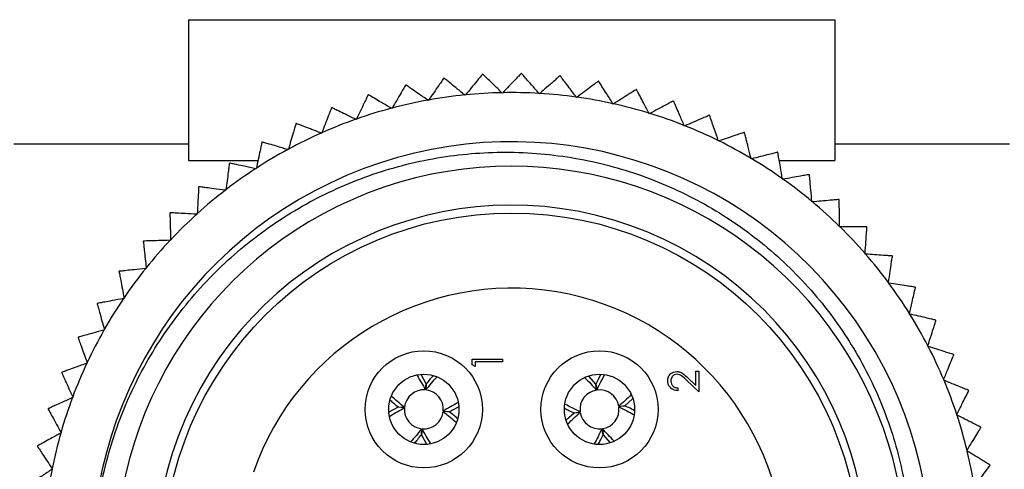
# Model space of a CAD drawing. Units: inches. Extents: x 0.4 to 16.6, y 0.2 to 10.8.
# Drawn here: x 8.1 to 9.7, y 3.6 to 4.2 of the extents above; entities that cross this region are included whole.
import ezdxf

# ---------------------------------------------------------------- set-up
doc = ezdxf.new("R2010")
doc.units = ezdxf.units.IN
doc.header["$MEASUREMENT"] = 0

msp = doc.modelspace()

# ---------------------------------------------------------------- linework, layer by layer
at = {"color": 7, "linetype": 'Continuous', "lineweight": 25}
for p, q in [((8.3985, 4.2427), (9.3915, 4.2427)), ((8.3985, 4.2427), (8.3985, 4.0265)), ((9.3915, 4.2427), (9.3915, 4.0265)), ((8.7912, 4.153), (8.7906, 4.1529)), ((8.8505, 4.1589), (8.85, 4.1588)), ((8.9102, 4.16), (8.9096, 4.16)), ((8.9697, 4.1565), (8.9691, 4.1565)), ((9.0287, 4.1482), (9.0282, 4.1483)), ((8.7325, 4.1424), (8.7319, 4.1423)), ((9.0869, 4.1352), (9.0864, 4.1353)), ((8.6748, 4.1272), (8.6743, 4.127)), ((8.7668, 4.1186), (8.7661, 4.1191)), ((8.7673, 4.1193), (8.7668, 4.1186)), ((8.8235, 4.1265), (8.8229, 4.127)), ((8.824, 4.1272), (8.8235, 4.1265)), ((8.8806, 4.1299), (8.88, 4.1305)), ((8.8812, 4.1305), (8.8806, 4.1299)), ((8.9379, 4.1288), (8.9373, 4.1294)), ((8.9385, 4.1293), (8.9379, 4.1288)), ((8.9948, 4.1231), (8.9943, 4.1238)), ((8.9955, 4.1236), (8.9948, 4.1231)), ((9.1439, 4.1177), (9.1434, 4.1178)), ((8.6186, 4.1074), (8.618, 4.1072)), ((8.7109, 4.1062), (8.7102, 4.1066)), ((8.7114, 4.1069), (8.7109, 4.1062)), ((9.0512, 4.1129), (9.0507, 4.1136)), ((9.0518, 4.1134), (9.0512, 4.1129)), ((8.6562, 4.0893), (8.6555, 4.0897)), ((8.6566, 4.0901), (8.6562, 4.0893)), ((9.1065, 4.0983), (9.1061, 4.099)), ((9.1072, 4.0987), (9.1065, 4.0983)), ((9.1994, 4.0956), (9.1988, 4.0959)), ((8.5641, 4.0832), (8.5635, 4.083)), ((9.1605, 4.0793), (9.1602, 4.0801)), ((9.1612, 4.0796), (9.1605, 4.0793)), ((8.603, 4.0682), (8.6023, 4.0685)), ((8.6033, 4.069), (8.603, 4.0682)), ((9.2128, 4.0561), (9.2126, 4.0569)), ((9.2136, 4.0564), (9.2128, 4.0561)), ((9.2529, 4.0693), (9.2523, 4.0696)), ((8.3985, 4.0514), (8.13, 4.0514)), ((8.5116, 4.0548), (8.5111, 4.0545)), ((8.5517, 4.043), (8.5509, 4.0432)), ((8.5519, 4.0437), (8.5517, 4.043)), ((9.66, 4.0514), (9.3915, 4.0514)), ((8.3985, 4.0265), (8.5052, 4.0265)), ((9.2631, 4.0288), (9.2629, 4.0296)), ((9.2639, 4.029), (9.2631, 4.0288)), ((9.3041, 4.0388), (9.3036, 4.0391)), ((9.3062, 4.0265), (9.3915, 4.0265)), ((8.4616, 4.0223), (8.4611, 4.022)), ((8.5025, 4.0137), (8.5017, 4.0138)), ((8.5026, 4.0145), (8.5025, 4.0137)), ((9.3111, 3.9976), (9.311, 3.9984)), ((9.3119, 3.9977), (9.3111, 3.9976)), ((9.3527, 4.0043), (9.3523, 4.0046)), ((8.4144, 3.986), (8.4139, 3.9856)), ((8.4558, 3.9806), (8.455, 3.9807)), ((8.4559, 3.9814), (8.4558, 3.9806)), ((9.3985, 3.966), (9.3981, 3.9664)), ((9.3565, 3.9627), (9.3564, 3.9635)), ((9.3573, 3.9627), (9.3565, 3.9627)), ((8.3701, 3.946), (8.3697, 3.9456)), ((8.4118, 3.9439), (8.411, 3.9439)), ((8.4119, 3.9447), (8.4118, 3.9439)), ((9.3989, 3.9243), (9.3989, 3.9251)), ((9.3997, 3.9243), (9.3989, 3.9243)), ((9.4411, 3.9243), (9.4407, 3.9247)), ((8.3709, 3.9046), (8.371, 3.9038)), ((8.3292, 3.9026), (8.3288, 3.9021)), ((8.371, 3.9038), (8.3701, 3.9038)), ((9.4382, 3.8826), (9.4382, 3.8834)), ((9.439, 3.8825), (9.4382, 3.8826)), ((9.4802, 3.8792), (9.4798, 3.8797)), ((8.3334, 3.8606), (8.3326, 3.8605)), ((8.3333, 3.8614), (8.3334, 3.8606)), ((8.2919, 3.8561), (8.2915, 3.8556)), ((9.474, 3.8379), (9.4741, 3.8388)), ((9.4748, 3.8378), (9.474, 3.8379)), ((9.5156, 3.8313), (9.5153, 3.8317)), ((8.2994, 3.8146), (8.2986, 3.8144)), ((8.2992, 3.8154), (8.2994, 3.8146)), ((8.2584, 3.8067), (8.2581, 3.8063)), ((9.5061, 3.7906), (9.5063, 3.7914)), ((9.5069, 3.7904), (9.5061, 3.7906)), ((9.5471, 3.7806), (9.5468, 3.7811)), ((8.2289, 3.7549), (8.2286, 3.7544)), ((8.2691, 3.766), (8.2683, 3.7658)), ((8.2689, 3.7668), (8.2691, 3.766)), ((9.5344, 3.7408), (9.5347, 3.7416)), ((9.5352, 3.7406), (9.5344, 3.7408)), ((9.5745, 3.7276), (9.5742, 3.7282)), ((8.2428, 3.7151), (8.2421, 3.7149)), ((8.2426, 3.7159), (8.2428, 3.7151)), ((8.8341, 3.7124), (8.8341, 3.7211)), ((8.8341, 3.7211), (8.8809, 3.7211)), ((8.8389, 3.7097), (8.8341, 3.7124)), ((8.8389, 3.7169), (8.8389, 3.7097)), ((8.8809, 3.7169), (8.8389, 3.7169)), ((8.8809, 3.7211), (8.8809, 3.7169)), ((8.2036, 3.7009), (8.2034, 3.7004)), ((8.7635, 3.6831), (8.7557, 3.6977)), ((9.0243, 3.6829), (9.014, 3.6945)), ((9.1656, 3.6926), (9.1781, 3.6809)), ((9.1781, 3.6809), (9.1781, 3.7027)), ((9.1781, 3.7027), (9.1829, 3.7027)), ((9.1829, 3.7027), (9.1829, 3.6709)), ((8.7623, 3.6739), (8.7635, 3.6831)), ((8.7637, 3.6831), (8.7632, 3.6738)), ((9.0252, 3.6736), (9.0243, 3.6829)), ((9.0245, 3.6829), (9.0262, 3.6738)), ((9.1829, 3.6709), (9.1635, 3.689)), ((9.5587, 3.689), (9.559, 3.6897)), ((9.5594, 3.6887), (9.5587, 3.689)), ((8.2207, 3.6624), (8.2199, 3.662)), ((8.2203, 3.6631), (8.2207, 3.6624)), ((9.1505, 3.6769), (9.1505, 3.6727)), ((9.5975, 3.6726), (9.5973, 3.6732)), ((8.7208, 3.6476), (8.7063, 3.6397)), ((8.73, 3.6463), (8.7208, 3.6476)), ((8.7209, 3.6477), (8.7301, 3.6473)), ((8.7991, 3.6404), (8.8134, 3.6481)), ((9.0596, 3.6487), (9.0688, 3.6496)), ((9.0688, 3.6495), (9.0597, 3.6478)), ((9.0688, 3.6496), (9.0805, 3.6601)), ((8.1827, 3.6451), (8.1825, 3.6445)), ((8.7991, 3.6403), (8.7898, 3.6407)), ((8.7899, 3.6417), (8.7991, 3.6404)), ((8.9911, 3.6384), (8.9795, 3.6281)), ((8.9911, 3.6386), (9.0002, 3.6403)), ((9.0003, 3.6393), (8.9911, 3.6384)), ((9.5787, 3.6354), (9.5791, 3.6361)), ((9.5795, 3.635), (9.5787, 3.6354)), ((8.2028, 3.608), (8.2021, 3.6076)), ((8.2024, 3.6087), (8.2028, 3.608)), ((8.7562, 3.6049), (8.7567, 3.6142)), ((8.7577, 3.6141), (8.7564, 3.6049)), ((8.7564, 3.6049), (8.764, 3.5908)), ((9.0354, 3.6051), (9.0337, 3.6142)), ((9.0347, 3.6144), (9.0356, 3.6051)), ((9.0356, 3.6051), (9.0461, 3.5933)), ((9.6162, 3.616), (9.616, 3.6166)), ((8.1663, 3.5877), (8.1661, 3.5872)), ((9.5944, 3.5803), (9.5949, 3.581)), ((9.5952, 3.5799), (9.5944, 3.5803)), ((9.6302, 3.558), (9.6301, 3.5586)), ((8.1892, 3.5524), (8.1886, 3.5519)), ((8.1888, 3.5531), (8.1892, 3.5524))]:
    msp.add_line(p, q, dxfattribs=at)
for centre, radius in [((8.895, 3.4102), 0.5355), ((8.76, 3.644), 0.09), ((9.03, 3.644), 0.09), ((8.76, 3.644), 0.054), ((9.03, 3.644), 0.054)]:
    msp.add_circle(centre, radius, dxfattribs=at)
for centre, radius, start, end in [((8.895, 3.4102), 0.7205, 100.2994, 104.7639), ((8.895, 3.4102), 0.7205, 95.7424, 100.2069), ((8.895, 3.4102), 0.7205, 91.1855, 95.65), ((8.895, 3.4102), 0.7205, 86.6285, 91.093), ((8.895, 3.4102), 0.7205, 82.0715, 86.5361), ((8.895, 3.4102), 0.7205, 77.5146, 81.9791), ((8.895, 3.4102), 0.7205, 104.8564, 109.3209), ((8.895, 3.4102), 0.7205, 72.9576, 77.4221), ((8.895, 3.4102), 0.7205, 109.4133, 113.8778), ((8.895, 3.4102), 0.7205, 68.4007, 72.8652), ((8.895, 3.4102), 0.7205, 63.8437, 68.3082), ((8.895, 3.4102), 0.7205, 113.9703, 118.4348), ((8.895, 3.4102), 0.7205, 59.2867, 63.7512), ((8.895, 3.4102), 0.645, 321.544, 188.8418), ((8.895, 3.4102), 0.7205, 118.5272, 122.9918), ((8.895, 3.4102), 0.7205, 54.7298, 59.1943), ((8.8943, 3.4102), 0.6074, 321.6211, 260.7979), ((8.895, 3.4102), 0.7205, 123.0842, 127.5487), ((8.895, 3.4102), 0.7205, 50.1728, 54.6373), ((8.895, 3.4102), 0.7205, 127.6412, 132.1057), ((8.895, 3.4102), 0.5475, 249.5143, 245.5892), ((8.895, 3.4102), 0.7205, 45.6158, 50.0804), ((8.895, 3.4102), 0.7205, 132.1981, 136.6626), ((8.895, 3.4102), 0.7205, 41.0589, 45.5234), ((8.895, 3.4102), 0.7205, 136.7551, 141.2196), ((8.895, 3.4102), 0.7205, 36.5019, 40.9664), ((8.895, 3.4102), 0.7205, 141.312, 145.7766), ((8.895, 3.4102), 0.42, 199.0738, 160.9262), ((8.895, 3.4102), 0.7205, 31.945, 36.4095), ((8.895, 3.4102), 0.7205, 145.869, 150.3335), ((8.895, 3.4102), 0.7205, 27.388, 31.8525), ((8.895, 3.4102), 0.7205, 150.426, 154.8905), ((8.895, 3.4102), 0.7205, 22.831, 27.2955), ((8.895, 3.4102), 0.7205, 154.9829, 159.4474), ((8.895, 3.4102), 0.7205, 18.2741, 22.7386), ((8.76, 3.644), 0.03, 85.6085, 173.7321), ((8.76, 3.644), 0.03, 355.6085, 83.7321), ((9.03, 3.644), 0.03, 99.0438, 187.1674), ((9.03, 3.644), 0.03, 9.0438, 97.1674), ((8.895, 3.4102), 0.7205, 159.5399, 164.0044), ((9.03, 3.644), 0.03, 279.0438, 7.1674), ((8.76, 3.644), 0.03, 175.6085, 263.7321), ((8.76, 3.644), 0.03, 265.6085, 353.7321), ((9.03, 3.644), 0.03, 189.0438, 277.1674), ((8.895, 3.4102), 0.7205, 13.7171, 18.1816), ((8.895, 3.4102), 0.7205, 164.0969, 168.5614), ((8.895, 3.4102), 0.7205, 9.1601, 13.6247), ((8.895, 3.4102), 0.7205, 168.6538, 173.1183)]:
    msp.add_arc(centre, radius, start, end, dxfattribs=at)
for points, knots in [([(8.7906, 4.1529), (8.7904, 4.1527), (8.7901, 4.1522), (8.7874, 4.1482), (8.7825, 4.1412), (8.7754, 4.1309), (8.7699, 4.1231), (8.7673, 4.1193)], [0, 0, 0, 0, 0.1441163, 0.2878604, 0.4841547, 0.7503712, 1, 1, 1, 1]), ([(8.8229, 4.127), (8.8182, 4.1309), (8.8101, 4.1375), (8.8003, 4.1455), (8.7945, 4.1502), (8.7916, 4.1526), (8.7913, 4.1529), (8.7912, 4.153)], [0, 0, 0, 0, 0.3256211, 0.5637349, 0.7448626, 0.8915666, 1, 1, 1, 1]), ([(8.85, 4.1588), (8.8498, 4.1586), (8.8494, 4.1581), (8.8463, 4.1544), (8.8409, 4.1478), (8.833, 4.1381), (8.827, 4.1307), (8.824, 4.1272)], [0, 0, 0, 0, 0.144116, 0.28786, 0.484155, 0.750371, 1, 1, 1, 1]), ([(8.88, 4.1305), (8.8757, 4.1347), (8.8681, 4.142), (8.8591, 4.1507), (8.8536, 4.1559), (8.8509, 4.1585), (8.8507, 4.1588), (8.8505, 4.1589)], [0, 0, 0, 0, 0.325595, 0.563716, 0.744848, 0.891554, 1, 1, 1, 1]), ([(8.9096, 4.16), (8.9094, 4.1598), (8.909, 4.1594), (8.9056, 4.1559), (8.8997, 4.1498), (8.891, 4.1408), (8.8844, 4.1339), (8.8812, 4.1305)], [0, 0, 0, 0, 0.144116, 0.28786, 0.484155, 0.750371, 1, 1, 1, 1]), ([(8.9373, 4.1294), (8.9333, 4.1339), (8.9263, 4.1418), (8.918, 4.1512), (8.913, 4.1568), (8.9105, 4.1596), (8.9103, 4.1599), (8.9102, 4.16)], [0, 0, 0, 0, 0.3256133, 0.5637293, 0.7448583, 0.8915629, 1, 1, 1, 1]), ([(8.9691, 4.1565), (8.9689, 4.1563), (8.9684, 4.1559), (8.9648, 4.1527), (8.9584, 4.147), (8.9491, 4.1388), (8.9419, 4.1324), (8.9385, 4.1293)], [0, 0, 0, 0, 0.1441163, 0.2878604, 0.4841547, 0.7503712, 1, 1, 1, 1]), ([(8.9943, 4.1238), (8.9907, 4.1286), (8.9844, 4.137), (8.9768, 4.147), (8.9723, 4.153), (8.97, 4.156), (8.9698, 4.1563), (8.9697, 4.1565)], [0, 0, 0, 0, 0.325628, 0.56374, 0.744867, 0.89157, 1, 1, 1, 1]), ([(9.0282, 4.1483), (9.0279, 4.1481), (9.0275, 4.1477), (9.0236, 4.1448), (9.0168, 4.1397), (9.0068, 4.1322), (8.9992, 4.1264), (8.9955, 4.1236)], [0, 0, 0, 0, 0.144116, 0.28786, 0.484155, 0.750371, 1, 1, 1, 1]), ([(9.0507, 4.1136), (9.0475, 4.1187), (9.0418, 4.1276), (9.0351, 4.1382), (9.0311, 4.1445), (9.029, 4.1477), (9.0288, 4.148), (9.0287, 4.1482)], [0, 0, 0, 0, 0.32564, 0.563748, 0.744873, 0.891576, 1, 1, 1, 1]), ([(8.7319, 4.1423), (8.7318, 4.142), (8.7315, 4.1415), (8.7291, 4.1373), (8.7248, 4.1299), (8.7185, 4.1191), (8.7137, 4.1109), (8.7114, 4.1069)], [0, 0, 0, 0, 0.144116, 0.28786, 0.484155, 0.750371, 1, 1, 1, 1]), ([(8.7661, 4.1191), (8.7612, 4.1225), (8.7525, 4.1285), (8.7422, 4.1356), (8.7361, 4.1399), (8.733, 4.1421), (8.7326, 4.1423), (8.7325, 4.1424)], [0, 0, 0, 0, 0.325634, 0.563744, 0.74487, 0.891573, 1, 1, 1, 1]), ([(9.0864, 4.1353), (9.0861, 4.1352), (9.0856, 4.1349), (9.0816, 4.1323), (9.0743, 4.1277), (9.0638, 4.121), (9.0558, 4.1159), (9.0518, 4.1134)], [0, 0, 0, 0, 0.144116, 0.28786, 0.484155, 0.750371, 1, 1, 1, 1]), ([(9.1061, 4.099), (9.1033, 4.1044), (9.0984, 4.1137), (9.0925, 4.1247), (9.089, 4.1314), (9.0872, 4.1347), (9.087, 4.135), (9.0869, 4.1352)], [0, 0, 0, 0, 0.325649, 0.563755, 0.744878, 0.89158, 1, 1, 1, 1]), ([(8.6743, 4.127), (8.6742, 4.1267), (8.6739, 4.1262), (8.6718, 4.1219), (8.6681, 4.1141), (8.6627, 4.1029), (8.6586, 4.0943), (8.6566, 4.0901)], [0, 0, 0, 0, 0.144116, 0.28786, 0.484155, 0.750371, 1, 1, 1, 1]), ([(8.7102, 4.1066), (8.705, 4.1096), (8.6959, 4.1149), (8.6851, 4.1212), (8.6786, 4.125), (8.6753, 4.1269), (8.675, 4.1271), (8.6748, 4.1272)], [0, 0, 0, 0, 0.325645, 0.5637519, 0.744876, 0.891578, 1, 1, 1, 1]), ([(9.1434, 4.1178), (9.1431, 4.1177), (9.1426, 4.1174), (9.1384, 4.1152), (9.1308, 4.1112), (9.1198, 4.1053), (9.1113, 4.1008), (9.1072, 4.0987)], [0, 0, 0, 0, 0.144116, 0.28786, 0.484155, 0.750371, 1, 1, 1, 1]), ([(9.1602, 4.0801), (9.1578, 4.0856), (9.1536, 4.0953), (9.1486, 4.1068), (9.1457, 4.1137), (9.1442, 4.1171), (9.144, 4.1175), (9.1439, 4.1177)], [0, 0, 0, 0, 0.325657, 0.56376, 0.744883, 0.891584, 1, 1, 1, 1]), ([(8.618, 4.1072), (8.6179, 4.1069), (8.6177, 4.1064), (8.616, 4.1019), (8.6129, 4.0939), (8.6084, 4.0822), (8.605, 4.0733), (8.6033, 4.069)], [0, 0, 0, 0, 0.144116, 0.28786, 0.484155, 0.750371, 1, 1, 1, 1]), ([(8.6555, 4.0897), (8.65, 4.0923), (8.6406, 4.0969), (8.6292, 4.1023), (8.6225, 4.1055), (8.6191, 4.1072), (8.6187, 4.1073), (8.6186, 4.1074)], [0, 0, 0, 0, 0.325653, 0.563758, 0.744881, 0.891582, 1, 1, 1, 1]), ([(9.1988, 4.0959), (9.1986, 4.0957), (9.198, 4.0955), (9.1936, 4.0936), (9.1857, 4.0902), (9.1743, 4.0853), (9.1655, 4.0815), (9.1612, 4.0796)], [0, 0, 0, 0, 0.144116, 0.28786, 0.484155, 0.750371, 1, 1, 1, 1]), ([(9.2126, 4.0569), (9.2106, 4.0626), (9.2072, 4.0726), (9.2032, 4.0844), (9.2008, 4.0915), (9.1995, 4.0951), (9.1994, 4.0955), (9.1994, 4.0956)], [0, 0, 0, 0, 0.325663, 0.563764, 0.744886, 0.891586, 1, 1, 1, 1]), ([(8.5635, 4.083), (8.5634, 4.0827), (8.5633, 4.0821), (8.5619, 4.0775), (8.5595, 4.0693), (8.5559, 4.0574), (8.5532, 4.0482), (8.5519, 4.0437)], [0, 0, 0, 0, 0.144116, 0.28786, 0.484155, 0.750371, 1, 1, 1, 1]), ([(8.6023, 4.0685), (8.5966, 4.0707), (8.5868, 4.0745), (8.5751, 4.079), (8.5681, 4.0817), (8.5646, 4.083), (8.5642, 4.0832), (8.5641, 4.0832)], [0, 0, 0, 0, 0.32566, 0.563763, 0.744884, 0.891585, 1, 1, 1, 1]), ([(9.2523, 4.0696), (9.2521, 4.0695), (9.2515, 4.0693), (9.247, 4.0677), (9.2388, 4.065), (9.227, 4.0609), (9.218, 4.0579), (9.2136, 4.0564)], [0, 0, 0, 0, 0.144116, 0.28786, 0.484155, 0.750371, 1, 1, 1, 1]), ([(9.2629, 4.0296), (9.2614, 4.0355), (9.2589, 4.0457), (9.2558, 4.0578), (9.2539, 4.0651), (9.253, 4.0687), (9.2529, 4.0691), (9.2529, 4.0693)], [0, 0, 0, 0, 0.325667, 0.5637676, 0.7448883, 0.8915886, 1, 1, 1, 1]), ([(8.5111, 4.0545), (8.5111, 4.0542), (8.5109, 4.0537), (8.5099, 4.049), (8.5082, 4.0406), (8.5056, 4.0284), (8.5036, 4.019), (8.5026, 4.0145)], [0, 0, 0, 0, 0.144116, 0.28786, 0.484155, 0.750371, 1, 1, 1, 1]), ([(8.5509, 4.0432), (8.5451, 4.0449), (8.535, 4.0479), (8.523, 4.0515), (8.5158, 4.0536), (8.5122, 4.0547), (8.5118, 4.0548), (8.5116, 4.0548)], [0, 0, 0, 0, 0.325665, 0.563766, 0.744887, 0.891588, 1, 1, 1, 1]), ([(8.2576, 3.311), (8.2553, 3.3319), (8.2506, 3.3739), (8.2516, 3.4521), (8.2646, 3.5453), (8.2977, 3.6489), (8.3483, 3.746), (8.4137, 3.8319), (8.4932, 3.906), (8.5827, 3.9649), (8.6818, 4.0083), (8.7857, 4.0342), (8.8934, 4.0421), (8.9993, 4.0317), (9.1024, 4.0034), (9.1981, 3.9589), (9.2857, 3.8983), (9.3611, 3.8247), (9.4235, 3.7385), (9.4696, 3.6444), (9.4993, 3.5433), (9.5114, 3.4402), (9.506, 3.3355), (9.4833, 3.2341), (9.4433, 3.1374), (9.4015, 3.0704), (9.3736, 3.036), (9.3678, 3.0288)], [0, 0, 0, 0, 0.025338, 0.050922, 0.094071, 0.138478, 0.181404, 0.225602, 0.26809, 0.31181, 0.354297, 0.398021, 0.440345, 0.483926, 0.525753, 0.568792, 0.610618, 0.653659, 0.695379, 0.738344, 0.779509, 0.821867, 0.863032, 0.90539, 0.946507, 0.988855, 1, 1, 1, 1]), ([(9.3036, 4.0391), (9.3033, 4.039), (9.3027, 4.0389), (9.2981, 4.0377), (9.2898, 4.0356), (9.2777, 4.0325), (9.2684, 4.0301), (9.2639, 4.029)], [0, 0, 0, 0, 0.144116, 0.28786, 0.484155, 0.750371, 1, 1, 1, 1]), ([(9.311, 3.9984), (9.31, 4.0044), (9.3082, 4.0147), (9.3061, 4.0271), (9.3048, 4.0345), (9.3042, 4.0382), (9.3041, 4.0386), (9.3041, 4.0388)], [0, 0, 0, 0, 0.3256701, 0.5637697, 0.74489, 0.89159, 1, 1, 1, 1]), ([(8.4611, 4.022), (8.4611, 4.0217), (8.461, 4.0211), (8.4604, 4.0164), (8.4593, 4.0078), (8.4577, 3.9955), (8.4565, 3.986), (8.4559, 3.9814)], [0, 0, 0, 0, 0.1441163, 0.2878604, 0.4841547, 0.7503712, 1, 1, 1, 1]), ([(8.5017, 4.0138), (8.4957, 4.0151), (8.4855, 4.0173), (8.4732, 4.0199), (8.4659, 4.0214), (8.4622, 4.0222), (8.4618, 4.0223), (8.4616, 4.0223)], [0, 0, 0, 0, 0.3256687, 0.5637688, 0.7448893, 0.8915894, 1, 1, 1, 1]), ([(9.3523, 4.0046), (9.352, 4.0046), (9.3514, 4.0045), (9.3467, 4.0037), (9.3382, 4.0022), (9.3259, 4.0001), (9.3165, 3.9985), (9.3119, 3.9977)], [0, 0, 0, 0, 0.144116, 0.28786, 0.484155, 0.750371, 1, 1, 1, 1]), ([(9.3564, 3.9635), (9.3559, 3.9695), (9.3549, 3.98), (9.3538, 3.9925), (9.3531, 4), (9.3528, 4.0037), (9.3528, 4.0041), (9.3527, 4.0043)], [0, 0, 0, 0, 0.325672, 0.563771, 0.744891, 0.891591, 1, 1, 1, 1]), ([(8.4139, 3.9856), (8.4139, 3.9853), (8.4139, 3.9847), (8.4136, 3.9799), (8.4132, 3.9713), (8.4126, 3.9589), (8.4121, 3.9493), (8.4119, 3.9447)], [0, 0, 0, 0, 0.144116, 0.28786, 0.484155, 0.750371, 1, 1, 1, 1]), ([(8.455, 3.9807), (8.4489, 3.9815), (8.4385, 3.9828), (8.4261, 3.9844), (8.4186, 3.9854), (8.4149, 3.9859), (8.4145, 3.9859), (8.4144, 3.986)], [0, 0, 0, 0, 0.3256711, 0.5637705, 0.7448906, 0.8915905, 1, 1, 1, 1]), ([(9.3981, 3.9664), (9.3978, 3.9664), (9.3972, 3.9663), (9.3924, 3.9659), (9.3838, 3.9651), (9.3714, 3.964), (9.3619, 3.9632), (9.3573, 3.9627)], [0, 0, 0, 0, 0.1441163, 0.2878604, 0.4841547, 0.7503712, 1, 1, 1, 1]), ([(9.3989, 3.9251), (9.3988, 3.9311), (9.3987, 3.9416), (9.3986, 3.9542), (9.3985, 3.9617), (9.3985, 3.9655), (9.3985, 3.9659), (9.3985, 3.966)], [0, 0, 0, 0, 0.325673, 0.563772, 0.744891, 0.891591, 1, 1, 1, 1]), ([(8.3697, 3.9456), (8.3697, 3.9453), (8.3697, 3.9447), (8.3699, 3.9399), (8.3701, 3.9313), (8.3705, 3.9188), (8.3708, 3.9093), (8.3709, 3.9046)], [0, 0, 0, 0, 0.144116, 0.28786, 0.484155, 0.750371, 1, 1, 1, 1]), ([(8.411, 3.9439), (8.405, 3.9442), (8.3945, 3.9448), (8.3819, 3.9454), (8.3744, 3.9458), (8.3707, 3.9459), (8.3703, 3.946), (8.3701, 3.946)], [0, 0, 0, 0, 0.325672, 0.563771, 0.744891, 0.891591, 1, 1, 1, 1]), ([(9.4407, 3.9247), (9.4404, 3.9247), (9.4398, 3.9247), (9.435, 3.9246), (9.4264, 3.9245), (9.4139, 3.9244), (9.4044, 3.9243), (9.3997, 3.9243)], [0, 0, 0, 0, 0.144116, 0.28786, 0.484155, 0.750371, 1, 1, 1, 1]), ([(9.4382, 3.8834), (9.4386, 3.8895), (9.4394, 3.8999), (9.4402, 3.9125), (9.4408, 3.9199), (9.441, 3.9237), (9.441, 3.9241), (9.4411, 3.9243)], [0, 0, 0, 0, 0.325672, 0.563771, 0.744891, 0.891591, 1, 1, 1, 1]), ([(8.3288, 3.9021), (8.3289, 3.9018), (8.3289, 3.9013), (8.3295, 3.8965), (8.3304, 3.8879), (8.3318, 3.8756), (8.3328, 3.866), (8.3333, 3.8614)], [0, 0, 0, 0, 0.144116, 0.28786, 0.484155, 0.750371, 1, 1, 1, 1]), ([(8.3701, 3.9038), (8.3641, 3.9036), (8.3536, 3.9033), (8.341, 3.9029), (8.3335, 3.9027), (8.3298, 3.9026), (8.3294, 3.9026), (8.3292, 3.9026)], [0, 0, 0, 0, 0.325673, 0.563772, 0.744891, 0.891591, 1, 1, 1, 1]), ([(9.4798, 3.8797), (9.4795, 3.8797), (9.4789, 3.8798), (9.4741, 3.8801), (9.4656, 3.8807), (9.4531, 3.8816), (9.4436, 3.8822), (9.439, 3.8825)], [0, 0, 0, 0, 0.144116, 0.28786, 0.484155, 0.750371, 1, 1, 1, 1]), ([(9.4741, 3.8388), (9.475, 3.8448), (9.4766, 3.8551), (9.4784, 3.8675), (9.4795, 3.875), (9.4801, 3.8787), (9.4802, 3.8791), (9.4802, 3.8792)], [0, 0, 0, 0, 0.325671, 0.56377, 0.74489, 0.89159, 1, 1, 1, 1]), ([(8.3326, 3.8605), (8.3266, 3.8599), (8.3161, 3.8587), (8.3036, 3.8574), (8.2962, 3.8565), (8.2924, 3.8561), (8.2921, 3.8561), (8.2919, 3.8561)], [0, 0, 0, 0, 0.325672, 0.563771, 0.744891, 0.891591, 1, 1, 1, 1]), ([(8.2915, 3.8556), (8.2916, 3.8553), (8.2917, 3.8547), (8.2926, 3.85), (8.2942, 3.8416), (8.2966, 3.8293), (8.2984, 3.8199), (8.2992, 3.8154)], [0, 0, 0, 0, 0.1441163, 0.2878604, 0.4841547, 0.7503712, 1, 1, 1, 1]), ([(9.5153, 3.8317), (9.515, 3.8318), (9.5144, 3.8319), (9.5096, 3.8326), (9.5012, 3.8339), (9.4888, 3.8357), (9.4794, 3.8371), (9.4748, 3.8378)], [0, 0, 0, 0, 0.144116, 0.28786, 0.484155, 0.750371, 1, 1, 1, 1]), ([(9.5063, 3.7914), (9.5077, 3.7973), (9.5101, 3.8075), (9.5129, 3.8197), (9.5146, 3.8271), (9.5155, 3.8307), (9.5156, 3.8311), (9.5156, 3.8313)], [0, 0, 0, 0, 0.325668, 0.563768, 0.744889, 0.891589, 1, 1, 1, 1]), ([(8.2986, 3.8144), (8.2926, 3.8133), (8.2823, 3.8113), (8.27, 3.809), (8.2626, 3.8076), (8.2589, 3.8069), (8.2585, 3.8068), (8.2584, 3.8067)], [0, 0, 0, 0, 0.325669, 0.563769, 0.74489, 0.89159, 1, 1, 1, 1]), ([(8.2581, 3.8063), (8.2581, 3.806), (8.2583, 3.8054), (8.2596, 3.8008), (8.2618, 3.7925), (8.2652, 3.7805), (8.2677, 3.7712), (8.2689, 3.7668)], [0, 0, 0, 0, 0.144116, 0.28786, 0.484155, 0.750371, 1, 1, 1, 1]), ([(9.5468, 3.7811), (9.5465, 3.7812), (9.5459, 3.7813), (9.5413, 3.7824), (9.5329, 3.7844), (9.5208, 3.7872), (9.5114, 3.7894), (9.5069, 3.7904)], [0, 0, 0, 0, 0.1441163, 0.2878604, 0.4841547, 0.7503712, 1, 1, 1, 1]), ([(9.5347, 3.7416), (9.5365, 3.7474), (9.5397, 3.7574), (9.5435, 3.7693), (9.5458, 3.7765), (9.5469, 3.7801), (9.547, 3.7805), (9.5471, 3.7806)], [0, 0, 0, 0, 0.3256639, 0.5637654, 0.7448866, 0.8915871, 1, 1, 1, 1]), ([(8.2286, 3.7544), (8.2287, 3.7541), (8.2289, 3.7536), (8.2305, 3.7491), (8.2335, 3.741), (8.2377, 3.7293), (8.241, 3.7203), (8.2426, 3.7159)], [0, 0, 0, 0, 0.144116, 0.28786, 0.484155, 0.750371, 1, 1, 1, 1]), ([(8.2683, 3.7658), (8.2625, 3.7642), (8.2524, 3.7614), (8.2403, 3.7581), (8.233, 3.7561), (8.2294, 3.7551), (8.229, 3.755), (8.2289, 3.7549)], [0, 0, 0, 0, 0.325666, 0.563767, 0.744888, 0.891588, 1, 1, 1, 1]), ([(9.5742, 3.7282), (9.5739, 3.7283), (9.5734, 3.7284), (9.5688, 3.7299), (9.5606, 3.7325), (9.5487, 3.7363), (9.5396, 3.7392), (9.5352, 3.7406)], [0, 0, 0, 0, 0.144116, 0.28786, 0.484155, 0.750371, 1, 1, 1, 1]), ([(9.559, 3.6897), (9.5613, 3.6954), (9.5652, 3.7051), (9.57, 3.7167), (9.5728, 3.7236), (9.5742, 3.7271), (9.5744, 3.7275), (9.5745, 3.7276)], [0, 0, 0, 0, 0.325658, 0.563761, 0.744884, 0.891584, 1, 1, 1, 1]), ([(8.2421, 3.7149), (8.2364, 3.7128), (8.2265, 3.7092), (8.2147, 3.7049), (8.2077, 3.7024), (8.2041, 3.7011), (8.2037, 3.701), (8.2036, 3.7009)], [0, 0, 0, 0, 0.325661, 0.563764, 0.744885, 0.891586, 1, 1, 1, 1]), ([(8.2034, 3.7004), (8.2035, 3.7001), (8.2037, 3.6996), (8.2057, 3.6952), (8.2093, 3.6874), (8.2145, 3.676), (8.2184, 3.6673), (8.2203, 3.6631)], [0, 0, 0, 0, 0.1441163, 0.2878604, 0.4841547, 0.7503712, 1, 1, 1, 1]), ([(8.7496, 3.696), (8.7519, 3.6925), (8.7561, 3.6855), (8.7603, 3.6777), (8.7623, 3.6739)], [0, 0, 0, 0, 0.518817, 1, 1, 1, 1]), ([(8.7632, 3.6738), (8.7661, 3.6775), (8.7718, 3.6845), (8.7773, 3.6907), (8.78, 3.6936)], [0, 0, 0, 0, 0.515105, 1, 1, 1, 1]), ([(8.7739, 3.6955), (8.7723, 3.6938), (8.769, 3.6899), (8.7655, 3.6855), (8.7637, 3.6831)], [0, 0, 0, 0, 0.453721, 1, 1, 1, 1]), ([(9.0074, 3.6927), (9.0105, 3.6896), (9.0164, 3.6837), (9.0224, 3.6768), (9.0252, 3.6736)], [0, 0, 0, 0, 0.531894, 1, 1, 1, 1]), ([(9.0315, 3.6972), (9.0304, 3.6952), (9.028, 3.6907), (9.0257, 3.6857), (9.0245, 3.6829)], [0, 0, 0, 0, 0.4489749, 1, 1, 1, 1]), ([(9.0262, 3.6738), (9.0282, 3.678), (9.0319, 3.6859), (9.0358, 3.693), (9.0377, 3.6964)], [0, 0, 0, 0, 0.528902, 1, 1, 1, 1]), ([(9.1348, 3.6879), (9.135, 3.69), (9.1354, 3.6942), (9.1392, 3.6989), (9.1439, 3.7017), (9.1471, 3.702), (9.1488, 3.7021)], [0, 0, 0, 0, 0.27989, 0.559224, 0.779582, 1, 1, 1, 1]), ([(9.1492, 3.6979), (9.1477, 3.6977), (9.1448, 3.6973), (9.1417, 3.6945), (9.1399, 3.6912), (9.1397, 3.6889), (9.1397, 3.6877)], [0, 0, 0, 0, 0.279126, 0.558978, 0.77935, 1, 1, 1, 1]), ([(9.1488, 3.7021), (9.1506, 3.7019), (9.1544, 3.7015), (9.16, 3.6978), (9.1635, 3.6946), (9.1656, 3.6926)], [0, 0, 0, 0, 0.279288, 0.559154, 1, 1, 1, 1]), ([(9.1635, 3.689), (9.1612, 3.6913), (9.158, 3.6944), (9.153, 3.6975), (9.1504, 3.6978), (9.1492, 3.6979)], [0, 0, 0, 0, 0.560717, 0.780532, 1, 1, 1, 1]), ([(9.1505, 3.6727), (9.1482, 3.6729), (9.1436, 3.6735), (9.1384, 3.6775), (9.1353, 3.6826), (9.135, 3.6862), (9.1348, 3.6879)], [0, 0, 0, 0, 0.280029, 0.559515, 0.779668, 1, 1, 1, 1]), ([(9.1397, 3.6877), (9.1398, 3.6861), (9.1401, 3.6829), (9.1431, 3.6793), (9.1467, 3.6774), (9.1492, 3.677), (9.1505, 3.6769)], [0, 0, 0, 0, 0.279699, 0.558847, 0.779176, 1, 1, 1, 1]), ([(9.5973, 3.6732), (9.5971, 3.6733), (9.5965, 3.6735), (9.5921, 3.6753), (9.5841, 3.6786), (9.5726, 3.6833), (9.5637, 3.6869), (9.5594, 3.6887)], [0, 0, 0, 0, 0.144116, 0.28786, 0.484155, 0.750371, 1, 1, 1, 1]), ([(8.7301, 3.6473), (8.7265, 3.6502), (8.7195, 3.6558), (8.7134, 3.6613), (8.7105, 3.6639)], [0, 0, 0, 0, 0.520015, 1, 1, 1, 1]), ([(9.0789, 3.6668), (9.0757, 3.6636), (9.0697, 3.6576), (9.0628, 3.6515), (9.0596, 3.6487)], [0, 0, 0, 0, 0.536998, 1, 1, 1, 1]), ([(9.5791, 3.6361), (9.5818, 3.6415), (9.5865, 3.6509), (9.5922, 3.6621), (9.5956, 3.6688), (9.5973, 3.6721), (9.5975, 3.6725), (9.5975, 3.6726)], [0, 0, 0, 0, 0.325651, 0.563756, 0.74488, 0.891581, 1, 1, 1, 1]), ([(8.2199, 3.662), (8.2144, 3.6595), (8.2049, 3.6552), (8.1934, 3.65), (8.1866, 3.6469), (8.1832, 3.6453), (8.1828, 3.6451), (8.1827, 3.6451)], [0, 0, 0, 0, 0.325655, 0.563759, 0.744882, 0.891583, 1, 1, 1, 1]), ([(8.7082, 3.6581), (8.71, 3.6565), (8.7139, 3.6531), (8.7184, 3.6496), (8.7209, 3.6477)], [0, 0, 0, 0, 0.463918, 1, 1, 1, 1]), ([(8.8119, 3.6543), (8.8083, 3.6521), (8.8014, 3.6478), (8.7936, 3.6437), (8.7899, 3.6417)], [0, 0, 0, 0, 0.516998, 1, 1, 1, 1]), ([(9.0002, 3.6403), (8.996, 3.6422), (8.988, 3.646), (8.9809, 3.6499), (8.9776, 3.6517)], [0, 0, 0, 0, 0.527911, 1, 1, 1, 1]), ([(9.0597, 3.6478), (9.0639, 3.6458), (9.0719, 3.642), (9.079, 3.6381), (9.0823, 3.6363)], [0, 0, 0, 0, 0.528651, 1, 1, 1, 1]), ([(9.0834, 3.6424), (9.0813, 3.6435), (9.0767, 3.6459), (9.0716, 3.6482), (9.0688, 3.6495)], [0, 0, 0, 0, 0.4567489, 1, 1, 1, 1]), ([(8.1825, 3.6445), (8.1826, 3.6442), (8.1829, 3.6437), (8.1853, 3.6395), (8.1894, 3.632), (8.1955, 3.6211), (8.2001, 3.6128), (8.2024, 3.6087)], [0, 0, 0, 0, 0.144116, 0.28786, 0.484155, 0.750371, 1, 1, 1, 1]), ([(8.7078, 3.6336), (8.7114, 3.6359), (8.7184, 3.6402), (8.7263, 3.6443), (8.73, 3.6463)], [0, 0, 0, 0, 0.521657, 1, 1, 1, 1]), ([(8.7898, 3.6407), (8.7934, 3.6378), (8.8005, 3.6321), (8.8068, 3.6265), (8.8098, 3.6237)], [0, 0, 0, 0, 0.509256, 1, 1, 1, 1]), ([(8.8113, 3.6302), (8.8096, 3.6317), (8.8058, 3.6351), (8.8015, 3.6384), (8.7991, 3.6403)], [0, 0, 0, 0, 0.4458467, 1, 1, 1, 1]), ([(8.9769, 3.6454), (8.9789, 3.6444), (8.9833, 3.6421), (8.9883, 3.6398), (8.9911, 3.6386)], [0, 0, 0, 0, 0.442907, 1, 1, 1, 1]), ([(8.9815, 3.6216), (8.9845, 3.6247), (8.9904, 3.6305), (8.9971, 3.6365), (9.0003, 3.6393)], [0, 0, 0, 0, 0.5263818, 1, 1, 1, 1]), ([(9.616, 3.6166), (9.6157, 3.6167), (9.6152, 3.617), (9.6109, 3.6191), (9.6033, 3.623), (9.5921, 3.6286), (9.5836, 3.6329), (9.5795, 3.635)], [0, 0, 0, 0, 0.1441163, 0.2878604, 0.4841547, 0.7503712, 1, 1, 1, 1]), ([(8.2021, 3.6076), (8.1968, 3.6047), (8.1876, 3.5996), (8.1766, 3.5935), (8.17, 3.5898), (8.1668, 3.588), (8.1664, 3.5878), (8.1663, 3.5877)], [0, 0, 0, 0, 0.3256473, 0.5637535, 0.7448773, 0.8915791, 1, 1, 1, 1]), ([(8.7567, 3.6142), (8.7538, 3.6106), (8.7482, 3.6036), (8.7428, 3.5976), (8.7401, 3.5947)], [0, 0, 0, 0, 0.5239176, 1, 1, 1, 1]), ([(8.7456, 3.592), (8.7473, 3.5939), (8.7508, 3.5979), (8.7544, 3.6025), (8.7562, 3.6049)], [0, 0, 0, 0, 0.476865, 1, 1, 1, 1]), ([(8.7702, 3.5921), (8.768, 3.5957), (8.7638, 3.6025), (8.7596, 3.6103), (8.7577, 3.6141)], [0, 0, 0, 0, 0.516249, 1, 1, 1, 1]), ([(9.0337, 3.6142), (9.0317, 3.61), (9.0279, 3.6019), (9.0239, 3.5946), (9.022, 3.5911)], [0, 0, 0, 0, 0.515983, 1, 1, 1, 1]), ([(9.0282, 3.5903), (9.0293, 3.5924), (9.0318, 3.5971), (9.0342, 3.6023), (9.0354, 3.6051)], [0, 0, 0, 0, 0.470028, 1, 1, 1, 1]), ([(9.0525, 3.5953), (9.0494, 3.5985), (9.0435, 3.6044), (9.0375, 3.6112), (9.0347, 3.6144)], [0, 0, 0, 0, 0.531279, 1, 1, 1, 1]), ([(9.5949, 3.581), (9.598, 3.5862), (9.6035, 3.5952), (9.61, 3.6059), (9.6139, 3.6123), (9.6159, 3.6155), (9.6161, 3.6159), (9.6162, 3.616)], [0, 0, 0, 0, 0.3256425, 0.5637501, 0.7448746, 0.8915769, 1, 1, 1, 1]), ([(8.1661, 3.5872), (8.1663, 3.5869), (8.1666, 3.5864), (8.1693, 3.5824), (8.174, 3.5753), (8.1809, 3.5649), (8.1862, 3.5569), (8.1888, 3.5531)], [0, 0, 0, 0, 0.144116, 0.28786, 0.484155, 0.750371, 1, 1, 1, 1]), ([(9.6301, 3.5586), (9.6299, 3.5588), (9.6294, 3.5591), (9.6253, 3.5616), (9.6179, 3.566), (9.6073, 3.5725), (9.5991, 3.5775), (9.5952, 3.5799)], [0, 0, 0, 0, 0.1441163, 0.2878604, 0.4841547, 0.7503712, 1, 1, 1, 1]), ([(9.6062, 3.5249), (9.6098, 3.5298), (9.6159, 3.5383), (9.6233, 3.5485), (9.6277, 3.5545), (9.6299, 3.5576), (9.6301, 3.5579), (9.6302, 3.558)], [0, 0, 0, 0, 0.325631, 0.563742, 0.744868, 0.891572, 1, 1, 1, 1]), ([(8.1886, 3.5519), (8.1835, 3.5486), (8.1748, 3.5428), (8.1643, 3.5358), (8.1581, 3.5317), (8.1549, 3.5296), (8.1546, 3.5294), (8.1545, 3.5293)], [0, 0, 0, 0, 0.325637, 0.563746, 0.744872, 0.891574, 1, 1, 1, 1])]:
    msp.add_open_spline(points, degree=3, knots=knots, dxfattribs=at)

doc.saveas('drawing.dxf')
